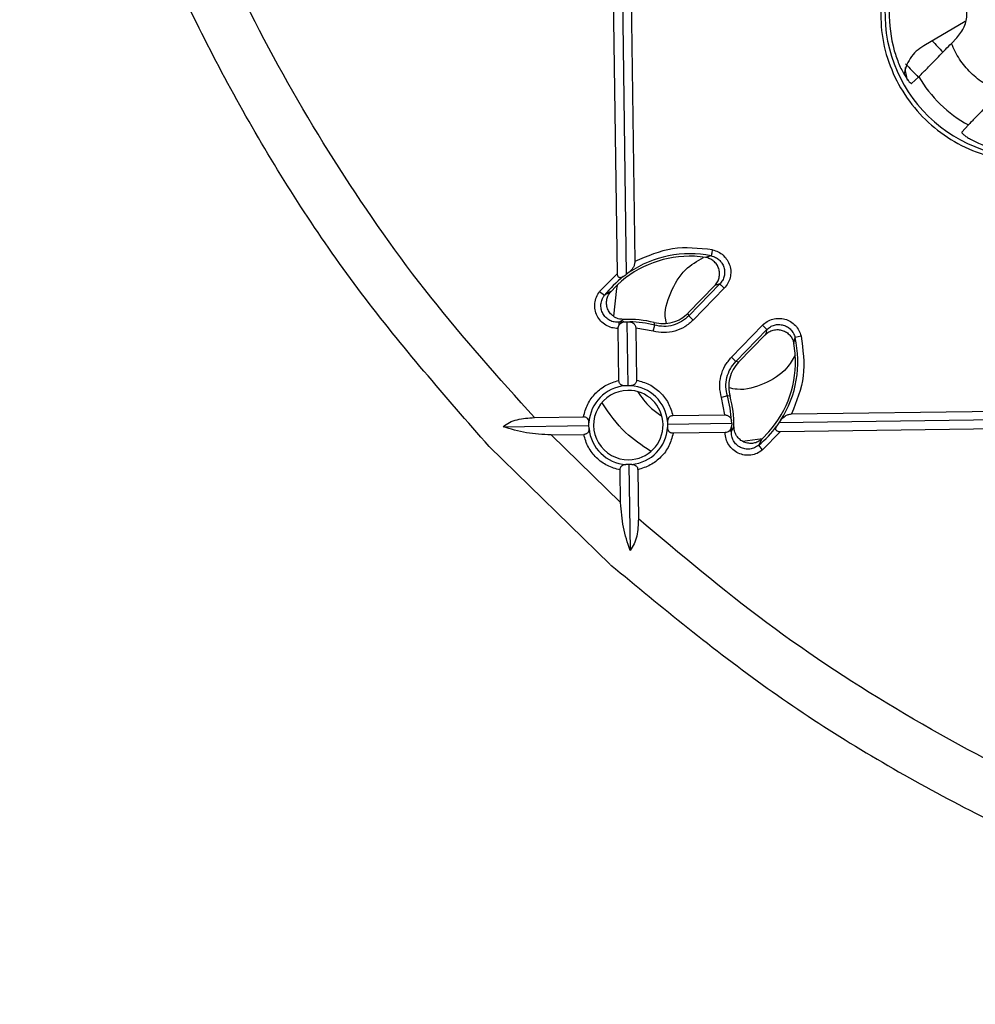
# Model space of a CAD drawing. Units: millimetres. Extents: x 5 to 292, y 5 to 415.
# Drawn here: x 171 to 198, y 121 to 149 of the extents above; entities that cross this region are included whole.
import ezdxf

# ---------------------------------------------------------------- set-up
doc = ezdxf.new("R2010")
doc.units = ezdxf.units.MM

msp = doc.modelspace()

# ---------------------------------------------------------------- linework, layer by layer
at = {"color": 7, "linetype": 'Continuous', "lineweight": 25}
for p, q in [((187.6455, 141.4005), (187.2899, 167.0612)), ((187.5404, 167.0264), (187.896, 141.3674)), ((187.8268, 164.4041), (188.1409, 141.7342)), ((197.5201, 148.5457), (196.3407, 147.861)), ((197.2834, 148.0873), (197.1261, 147.9256)), ((195.9974, 146.7918), (196.2015, 146.9822)), ((197.6095, 145.6127), (197.4249, 145.4034)), ((190.2303, 141.8373), (189.8295, 141.8848)), ((190.3076, 141.8965), (190.1407, 141.8547)), ((187.1424, 140.8865), (187.6455, 141.4005)), ((187.9793, 141.4312), (187.896, 141.3674)), ((187.8126, 141.3102), (187.896, 141.3674)), ((187.1424, 140.8865), (187.2801, 140.7789)), ((187.4578, 140.8825), (187.2801, 140.7789)), ((187.4183, 140.8355), (187.65, 141.0796)), ((187.6237, 140.9685), (187.5397, 140.1839)), ((187.6524, 141.0819), (187.6237, 140.9684)), ((190.4084, 141.052), (189.6537, 140.276)), ((190.5535, 141.1009), (189.6749, 140.1976)), ((190.6788, 140.979), (189.8002, 140.0758)), ((190.5535, 141.1009), (190.4113, 141.0549)), ((189.6749, 140.1976), (189.6531, 140.2755)), ((187.8314, 140.093), (187.6957, 140.0142)), ((187.8305, 140.023), (187.9145, 140.0298)), ((187.835, 140.0932), (187.8314, 140.093)), ((187.9145, 140.0298), (187.9397, 138.2118)), ((187.9145, 140.0298), (187.9988, 140.0254)), ((188.7039, 139.9284), (188.692, 140.0037)), ((189.6749, 140.1976), (189.8002, 140.0758)), ((187.6876, 138.3616), (187.6672, 139.8377)), ((188.1672, 139.8428), (188.1876, 138.3686)), ((188.6592, 139.7595), (188.1672, 139.8428)), ((188.6592, 139.7595), (188.7039, 139.9284)), ((190.8831, 139.0225), (191.7617, 139.9258)), ((191.0084, 138.9006), (191.8869, 139.8039)), ((191.8869, 139.8039), (191.7617, 139.9258)), ((191.8869, 139.8039), (191.8449, 139.6604)), ((191.8421, 139.6575), (191.0873, 138.8816)), ((191.8421, 139.6575), (191.8449, 139.6604)), ((192.6519, 139.4121), (192.6891, 139.5802)), ((192.8594, 139.6196), (192.6891, 139.5802)), ((192.6879, 139.1373), (192.6519, 139.4121)), ((190.8831, 139.0225), (191.0084, 138.9006)), ((191.0868, 138.881), (191.0084, 138.9006)), ((192.6901, 139.1099), (192.6879, 139.1373)), ((187.9397, 138.2118), (187.8586, 138.2105)), ((188.0208, 138.2128), (187.9397, 138.2118)), ((190.7662, 137.9225), (190.5985, 137.8732)), ((190.6954, 137.3836), (190.5985, 137.8732)), ((190.8418, 137.9127), (190.7662, 137.9225)), ((217.886, 137.5104), (192.227, 137.1548)), ((192.5869, 137.4098), (215.2568, 137.724)), ((185.289, 137.3087), (186.6822, 137.328)), ((189.2212, 137.3632), (190.6954, 137.3836)), ((190.8894, 137.1363), (190.8826, 137.2203)), ((192.2885, 137.2398), (192.227, 137.1548)), ((217.9277, 137.2609), (192.267, 136.9053)), ((184.3988, 137.0463), (186.839, 137.0801)), ((186.839, 137.0801), (186.838, 137.1612)), ((186.8403, 136.999), (186.839, 137.0801)), ((189.0701, 137.1922), (189.0714, 137.1111)), ((190.8894, 137.1363), (189.0714, 137.1111)), ((189.0714, 137.1111), (189.0724, 137.03)), ((190.8798, 136.9171), (190.9549, 137.0549)), ((190.8894, 137.1363), (190.885, 137.052)), ((190.9549, 137.0549), (190.955, 137.0586)), ((192.227, 137.1548), (192.1721, 137.0699)), ((185.7616, 136.8152), (186.6892, 136.828)), ((187.7357, 134.8951), (185.7616, 136.8152)), ((190.7042, 136.8837), (189.2282, 136.8632)), ((191.1996, 136.6376), (191.7649, 136.7141)), ((191.6558, 136.5228), (191.7545, 136.7033)), ((191.7545, 136.7033), (191.9461, 136.9009)), ((192.267, 136.9053), (191.7672, 136.3882)), ((184.0068, 136.4829), (187.4433, 133.1395)), ((191.7672, 136.3882), (191.6558, 136.5228)), ((187.7357, 134.8951), (187.7228, 135.8226)), ((187.9707, 135.9794), (187.8896, 135.9784)), ((188.0518, 135.9807), (187.9707, 135.9794)), ((187.9707, 135.9794), (188.0045, 133.5392)), ((188.2228, 135.8296), (188.2421, 134.4363))]:
    msp.add_line(p, q, dxfattribs=at)
at = {"color": 7, "linetype": 'Continuous', "lineweight": 25, "flags": 128}
msp.add_lwpolyline([(195.8783, 146.8791), (195.8275, 147.1445), (195.8218, 147.2461)], dxfattribs=at)
at = {"color": 7, "linetype": 'Continuous', "lineweight": 25}
for centre, radius, start, end in [((199.3202, 148.78), 3.9593, 162.89371, 195.52639), ((199.3202, 148.78), 4.0806, 175.25248, 276.33536), ((220.6479, 170.5767), 33, 223.16878, 223.93235), ((220.6532, 170.5766), 34, 223.08984, 223.97954), ((199.3202, 148.78), 3.5998, 209.96234, 241.6255), ((189.6983, 138.8877), 3.0699, 78.55155, 124.05266), ((189.6983, 138.8877), 3, 87.49277, 133.06107), ((189.6983, 138.8877), 3.0699, 127.89685, 141.97285), ((187.9552, 137.0956), 2.9301, 92.43982, 95.08046), ((187.9552, 137.0956), 3, 75.79384, 92.29537), ((187.9552, 137.0956), 2.9301, 75.19544, 89.14802), ((189.6983, 138.8877), 3.0699, 327.53518, 13.03628), ((189.6983, 138.8877), 3, 318.52677, 4.09507), ((187.9552, 137.0956), 1.1191, 94.9501, 176.63774), ((187.9552, 137.0956), 0.9853, 90.79392, 270.79392), ((187.9552, 137.0956), 0.9853, 270.79392, 90.79392), ((187.9552, 137.0956), 1.1191, 4.9501, 86.63774), ((187.9552, 137.0956), 2.9301, 2.43982, 16.39239), ((187.9552, 137.0956), 3, 359.29246, 15.794), ((187.9552, 137.0956), 1.1191, 184.9501, 266.63774), ((187.9552, 137.0956), 1.1191, 274.9501, 356.63774), ((187.9552, 137.0956), 2.9301, 356.50738, 359.14802), ((189.6983, 138.8877), 3.0699, 309.61499, 323.69099)]:
    msp.add_arc(centre, radius, start, end, dxfattribs=at)
for points, knots in [([(185.289, 137.3087), (184.2865, 138.4291), (182.284, 140.6673), (179.691, 144.36), (177.4278, 148.2561), (175.543, 152.3531), (174.0436, 156.605), (172.9457, 160.9781), (172.2578, 165.4341), (171.9861, 169.9347), (172.133, 174.4411), (172.6971, 178.9145), (173.6735, 183.3163), (175.0545, 187.6082), (176.8251, 191.7559), (178.9795, 195.7133), (181.4691, 199.4763), (183.4088, 201.7691), (184.3798, 202.9169)], [0, 0, 0, 0, 0.0625658, 0.1249816, 0.1875033, 0.2499999, 0.3124993, 0.3750003, 0.4374998, 0.4999999, 0.5625001, 0.6249997, 0.6875006, 0.75, 0.8125004, 0.8750184, 0.9374359, 1, 1, 1, 1]), ([(184.0068, 136.4829), (182.764, 137.9043), (180.2787, 140.7468), (177.1923, 145.5091), (174.6253, 150.5608), (172.6663, 155.8779), (171.2726, 161.3791), (170.878, 165.1342), (170.6807, 167.0121)], [0, 0, 0, 0, 0.166711, 0.3333621, 0.5, 0.6666307, 0.8332855, 1, 1, 1, 1]), ([(197.2834, 148.0873), (197.3612, 148.1872), (197.517, 148.3871), (197.5879, 148.7675), (197.5297, 149.1501), (197.3807, 149.3551), (197.3062, 149.4575)], [0, 0, 0, 0, 0.24995335, 0.50000031, 0.75004696, 1, 1, 1, 1]), ([(195.1267, 149.0911), (195.1233, 148.7845), (195.1167, 148.1713), (195.3596, 147.2764), (195.7763, 146.4539), (196.365, 145.7418), (197.0932, 145.173), (197.9269, 144.7793), (198.8282, 144.5612), (199.441, 144.5849), (199.7474, 144.5967)], [0, 0, 0, 0, 0.1249933, 0.2499983, 0.3749979, 0.4999988, 0.6249993, 0.75, 0.8750027, 1, 1, 1, 1]), ([(196.3407, 147.861), (196.2673, 147.8117), (196.1205, 147.7131), (195.9518, 147.5065), (195.8318, 147.2829), (195.7997, 147.1226), (195.7849, 147.049)], [0, 0, 0, 0, 0.2597351, 0.5194703, 0.7792054, 1, 1, 1, 1]), ([(196.2015, 146.9822), (196.2249, 147.0053), (196.2719, 147.0516), (196.4954, 147.279), (196.7912, 147.5816), (197.0145, 147.811), (197.1261, 147.9256)], [0, 0, 0, 0, 0.24956305, 0.49974336, 0.749962, 1, 1, 1, 1]), ([(198.527, 146.5631), (198.3723, 146.6294), (198.0629, 146.7621), (197.6675, 147.0809), (197.3379, 147.4673), (197.1967, 147.7729), (197.1261, 147.9256)], [0, 0, 0, 0, 0.2499231, 0.4999986, 0.7500744, 1, 1, 1, 1]), ([(195.5054, 147.7202), (195.5466, 147.5906), (195.6087, 147.3956), (195.7149, 147.1723), (195.7939, 147.029), (195.8688, 146.9148), (195.9312, 146.8356), (195.9775, 146.7898), (195.9908, 146.7912), (195.9974, 146.7918)], [0, 0, 0, 0, 0.2491099, 0.3747655, 0.4995542, 0.6216206, 0.7500637, 0.8741243, 1, 1, 1, 1]), ([(198.527, 146.5631), (198.4155, 146.4484), (198.1924, 146.2188), (197.898, 145.9147), (197.6769, 145.685), (197.6319, 145.6368), (197.6095, 145.6127)], [0, 0, 0, 0, 0.250038, 0.50025664, 0.75043695, 1, 1, 1, 1]), ([(197.4249, 145.4034), (197.4245, 145.3962), (197.4239, 145.3821), (197.4742, 145.3347), (197.5558, 145.2753), (197.6695, 145.2057), (197.8131, 145.1315), (198.0392, 145.0316), (198.2358, 144.975), (198.3665, 144.9373)], [0, 0, 0, 0, 0.1332631, 0.260689, 0.3828594, 0.500434, 0.6254342, 0.7508594, 1, 1, 1, 1]), ([(190.3423, 142.0678), (189.9606, 142.1096), (189.1973, 142.1931), (188.493, 141.8871), (188.1409, 141.7342)], [0, 0, 0, 0, 0.5001117, 1, 1, 1, 1]), ([(190.3423, 142.0678), (190.3986, 142.0518), (190.5105, 142.0201), (190.6547, 141.9182), (190.7684, 141.7854), (190.8419, 141.6258), (190.8719, 141.4526), (190.8521, 141.2789), (190.7908, 141.1134), (190.7163, 141.024), (190.6788, 140.979)], [0, 0, 0, 0, 0.1256329, 0.2498962, 0.3750296, 0.4999877, 0.625001, 0.7500877, 0.8742317, 1, 1, 1, 1]), ([(188.1409, 141.7342), (188.1373, 141.7014), (188.13, 141.6355), (188.0756, 141.5245), (188.0178, 141.4685), (187.9793, 141.4312)], [0, 0, 0, 0, 0.2495879, 0.500738, 1, 1, 1, 1]), ([(189.0373, 139.9864), (189.0298, 140.0181), (188.963, 140.3039), (189.1321, 140.8661), (189.5017, 141.5102), (189.9106, 141.7486), (190.0911, 141.8538)], [0, 0, 0, 0, 0.0428817, 0.38587378, 0.72886586, 1, 1, 1, 1]), ([(190.4084, 141.052), (190.4381, 141.0879), (190.4935, 141.155), (190.5383, 141.2794), (190.5508, 141.407), (190.5272, 141.5359), (190.4695, 141.6544), (190.3831, 141.7501), (190.2721, 141.8234), (190.1873, 141.8437), (190.1425, 141.8544)], [0, 0, 0, 0, 0.1338139, 0.2496774, 0.3750511, 0.5000162, 0.6226965, 0.7503146, 0.8678707, 1, 1, 1, 1]), ([(190.3076, 141.8965), (190.3076, 141.8965), (190.3491, 141.8882), (190.4301, 141.86), (190.5363, 141.788), (190.6193, 141.69), (190.6734, 141.5739), (190.6948, 141.4473), (190.6807, 141.32), (190.6355, 141.1989), (190.5809, 141.1336), (190.5535, 141.1009)], [0, 0, 0, 0, 0.0000134, 0.125069, 0.2501726, 0.3750687, 0.499949, 0.6246328, 0.7495547, 0.8747434, 1, 1, 1, 1]), ([(187.8126, 141.3102), (187.7957, 141.2996), (187.7697, 141.2834), (187.7327, 141.2762), (187.7047, 141.279), (187.6786, 141.2942), (187.6593, 141.3237), (187.6469, 141.3604), (187.646, 141.3869), (187.6455, 141.4005)], [0, 0, 0, 0, 0.2489448, 0.381269, 0.4993887, 0.6230309, 0.7495199, 0.8717968, 1, 1, 1, 1]), ([(187.6672, 139.8377), (187.6056, 139.8413), (187.4833, 139.8485), (187.3128, 139.9235), (187.169, 140.0389), (187.0638, 140.1914), (187.0049, 140.3671), (186.9988, 140.5512), (187.0409, 140.7326), (187.1084, 140.835), (187.1424, 140.8865)], [0, 0, 0, 0, 0.1256993, 0.2499021, 0.3750292, 0.4999964, 0.6249425, 0.7500575, 0.8740566, 1, 1, 1, 1]), ([(187.8314, 140.093), (187.7885, 140.0948), (187.6962, 140.0987), (187.5631, 140.155), (187.4525, 140.2466), (187.3755, 140.364), (187.3352, 140.4956), (187.3356, 140.6319), (187.3726, 140.7677), (187.4279, 140.8423), (187.4578, 140.8826)], [0, 0, 0, 0, 0.1159308, 0.2496484, 0.3828757, 0.4999944, 0.625418, 0.7503471, 0.8651282, 1, 1, 1, 1]), ([(187.6957, 140.0142), (187.6494, 140.0138), (187.5569, 140.0131), (187.4248, 140.0617), (187.3125, 140.144), (187.2286, 140.2556), (187.18, 140.3864), (187.1726, 140.5259), (187.2001, 140.6392), (187.2351, 140.712), (187.2564, 140.7463), (187.2679, 140.7628), (187.2739, 140.7709), (187.277, 140.7749), (187.2785, 140.7769), (187.2793, 140.7779), (187.2797, 140.7784), (187.2799, 140.7786), (187.28, 140.7787), (187.28, 140.7788), (187.28, 140.7788), (187.2801, 140.7789), (187.2801, 140.7789), (187.2801, 140.7789), (187.2801, 140.7789)], [0, 0, 0, 0, 0.1252914, 0.2503497, 0.3751327, 0.4999056, 0.6245404, 0.7493578, 0.8745154, 0.9372724, 0.9686431, 0.9843233, 0.992162, 0.9960811, 0.9980406, 0.9990203, 0.9995102, 0.9997551, 0.9998776, 0.9999388, 0.9999694, 0.9999847, 0.9999924, 1, 1, 1, 1]), ([(188.692, 140.0037), (188.7765, 139.9889), (188.9488, 139.9588), (189.2118, 140.0009), (189.458, 140.1027), (189.5889, 140.2186), (189.6531, 140.2755)], [0, 0, 0, 0, 0.2454001, 0.5000452, 0.7547156, 1, 1, 1, 1]), ([(187.7018, 139.9461), (187.7207, 139.967), (187.7587, 140.0088), (187.8065, 140.0183), (187.8305, 140.023)], [0, 0, 0, 0, 0.499422, 1, 1, 1, 1]), ([(187.9988, 140.0254), (188.0183, 140.0223), (188.0567, 140.0161), (188.1011, 139.9853), (188.1314, 139.9516), (188.15, 139.9202), (188.1635, 139.8837), (188.1659, 139.8566), (188.1672, 139.8428)], [0, 0, 0, 0, 0.2540313, 0.4993235, 0.6286614, 0.7513486, 0.8722614, 1, 1, 1, 1]), ([(189.8002, 140.0758), (189.7224, 140.0071), (189.5667, 139.8697), (189.2757, 139.7514), (188.9654, 139.7031), (188.7613, 139.7407), (188.6592, 139.7595)], [0, 0, 0, 0, 0.2500447, 0.5001094, 0.7501036, 1, 1, 1, 1]), ([(189.6749, 140.1976), (189.6086, 140.1394), (189.4758, 140.0229), (189.2284, 139.9221), (188.9644, 139.8804), (188.7907, 139.9124), (188.7039, 139.9284)], [0, 0, 0, 0, 0.2498914, 0.5000724, 0.7500677, 1, 1, 1, 1]), ([(191.7617, 139.9258), (191.8054, 139.9644), (191.8926, 140.0414), (192.0562, 140.1074), (192.2293, 140.1312), (192.4031, 140.1069), (192.5652, 140.0385), (192.7007, 139.9278), (192.8068, 139.7866), (192.8417, 139.6756), (192.8594, 139.6196)], [0, 0, 0, 0, 0.1254591, 0.2497803, 0.3746462, 0.4996082, 0.6245824, 0.7500508, 0.8739261, 1, 1, 1, 1]), ([(187.6672, 139.8377), (187.669, 139.8583), (187.6726, 139.8996), (187.692, 139.9306), (187.7018, 139.9461)], [0, 0, 0, 0, 0.4991351, 1, 1, 1, 1]), ([(191.8449, 139.6604), (191.8765, 139.688), (191.9418, 139.745), (192.0677, 139.7951), (192.1998, 139.8095), (192.3296, 139.7872), (192.4459, 139.7331), (192.5427, 139.649), (192.6177, 139.541), (192.64, 139.4569), (192.6519, 139.4121)], [0, 0, 0, 0, 0.120819, 0.2496831, 0.3844304, 0.4999893, 0.6263769, 0.750305, 0.8669311, 1, 1, 1, 1]), ([(191.8869, 139.8039), (191.9188, 139.8321), (191.9826, 139.8886), (192.1022, 139.9372), (192.229, 139.955), (192.356, 139.9367), (192.474, 139.8863), (192.5736, 139.8056), (192.6506, 139.7019), (192.6763, 139.6207), (192.6891, 139.5802)], [0, 0, 0, 0, 0.1252004, 0.2502774, 0.3750374, 0.4998158, 0.6247682, 0.7496923, 0.8749016, 1, 1, 1, 1]), ([(192.8594, 139.6196), (192.9117, 139.2392), (193.0163, 138.4785), (192.73, 137.766), (192.5869, 137.4098)], [0, 0, 0, 0, 0.5000245, 1, 1, 1, 1]), ([(190.5985, 137.8732), (190.5769, 137.9746), (190.5337, 138.1775), (190.5734, 138.489), (190.6835, 138.7833), (190.8166, 138.9427), (190.8831, 139.0225)], [0, 0, 0, 0, 0.2497511, 0.4997464, 0.749892, 1, 1, 1, 1]), ([(190.7662, 137.9225), (190.748, 138.0088), (190.7115, 138.1816), (190.745, 138.4467), (190.8388, 138.697), (190.9519, 138.8327), (191.0084, 138.9006)], [0, 0, 0, 0, 0.2497926, 0.4998201, 0.7499648, 1, 1, 1, 1]), ([(191.0868, 138.881), (191.0317, 138.8152), (190.9195, 138.6811), (190.8246, 138.4323), (190.7897, 138.1682), (190.8246, 137.9968), (190.8418, 137.9127)], [0, 0, 0, 0, 0.2452844, 0.4999548, 0.7545999, 1, 1, 1, 1]), ([(192.6881, 139.0818), (192.6157, 138.9534), (192.414, 138.5959), (191.8225, 138.2437), (191.2202, 138.0596), (190.8855, 138.1357), (190.8061, 138.1538)], [0, 0, 0, 0, 0.1950169, 0.5433929, 0.8917689, 1, 1, 1, 1]), ([(186.6822, 137.328), (186.7159, 137.4514), (186.7832, 137.6984), (187.0155, 138.0096), (187.3201, 138.2505), (187.5652, 138.3246), (187.6876, 138.3616)], [0, 0, 0, 0, 0.2498541, 0.4999973, 0.7501506, 1, 1, 1, 1]), ([(187.8586, 138.2105), (187.84, 138.211), (187.8028, 138.2119), (187.7572, 138.2313), (187.725, 138.2588), (187.7051, 138.2868), (187.6909, 138.3218), (187.6887, 138.3482), (187.6876, 138.3616)], [0, 0, 0, 0, 0.2495945, 0.4990932, 0.6275588, 0.750168, 0.8723138, 1, 1, 1, 1]), ([(188.1876, 138.3686), (188.1868, 138.3554), (188.1853, 138.3293), (188.1724, 138.2938), (188.1533, 138.2647), (188.1216, 138.2363), (188.0766, 138.2157), (188.0394, 138.2138), (188.0208, 138.2128)], [0, 0, 0, 0, 0.12484, 0.2474791, 0.3727477, 0.5007628, 0.7503352, 1, 1, 1, 1]), ([(188.1876, 138.3686), (188.311, 138.3349), (188.558, 138.2676), (188.8692, 138.0353), (189.1101, 137.7307), (189.1842, 137.4856), (189.2212, 137.3632)], [0, 0, 0, 0, 0.2498554, 0.5000023, 0.7501489, 1, 1, 1, 1]), ([(188.2247, 138.0367), (188.3327, 137.8818), (188.5148, 137.6205), (188.7761, 137.4407), (188.8825, 137.3675)], [0, 0, 0, 0, 0.5929062, 1, 1, 1, 1]), ([(188.5835, 136.3572), (188.3369, 136.5205), (187.7884, 136.8838), (187.4159, 137.428), (187.2109, 137.7276)], [0, 0, 0, 0, 0.4496124, 1, 1, 1, 1]), ([(184.3988, 137.0463), (184.456, 137.0894), (184.5704, 137.1757), (184.8743, 137.2819), (185.1232, 137.298), (185.289, 137.3087)], [0, 0, 0, 0, 0.2502468, 0.5008381, 1, 1, 1, 1]), ([(186.838, 137.1612), (186.837, 137.1798), (186.8351, 137.217), (186.8145, 137.2621), (186.7861, 137.2935), (186.7575, 137.3126), (186.7221, 137.3258), (186.6957, 137.3272), (186.6822, 137.328)], [0, 0, 0, 0, 0.2495905, 0.4990887, 0.6275523, 0.7501686, 0.8723015, 1, 1, 1, 1]), ([(189.2212, 137.3632), (189.2081, 137.362), (189.182, 137.3598), (189.1469, 137.3459), (189.1184, 137.326), (189.0909, 137.2936), (189.0715, 137.248), (189.0706, 137.2108), (189.0701, 137.1922)], [0, 0, 0, 0, 0.1248098, 0.24745382, 0.37273482, 0.50075462, 0.75033006, 1, 1, 1, 1]), ([(190.6954, 137.3836), (190.7093, 137.3828), (190.7364, 137.3811), (190.7733, 137.3686), (190.8053, 137.3509), (190.8397, 137.3215), (190.8718, 137.278), (190.879, 137.2398), (190.8826, 137.2203)], [0, 0, 0, 0, 0.1277386, 0.2486514, 0.3713386, 0.5006765, 0.7459687, 1, 1, 1, 1]), ([(192.2885, 137.2398), (192.3247, 137.2793), (192.3791, 137.3387), (192.4885, 137.3962), (192.5541, 137.4053), (192.5869, 137.4098)], [0, 0, 0, 0, 0.499247, 0.7504066, 1, 1, 1, 1]), ([(185.7616, 136.8152), (185.5254, 136.8274), (185.0526, 136.8518), (184.6168, 136.9814), (184.3988, 137.0463)], [0, 0, 0, 0, 0.4996318, 1, 1, 1, 1]), ([(186.8403, 136.999), (186.8398, 136.9804), (186.8389, 136.9432), (186.8195, 136.8977), (186.792, 136.8652), (186.7635, 136.8453), (186.7284, 136.8314), (186.7023, 136.8292), (186.6892, 136.828)], [0, 0, 0, 0, 0.2496682, 0.4992406, 0.6272565, 0.7525273, 0.8751678, 1, 1, 1, 1]), ([(189.2282, 136.8632), (189.2147, 136.864), (189.1883, 136.8654), (189.1529, 136.8786), (189.1243, 136.8977), (189.0959, 136.9291), (189.0753, 136.9742), (189.0734, 137.0114), (189.0724, 137.03)], [0, 0, 0, 0, 0.1276985, 0.2498314, 0.3724477, 0.5009113, 0.7504095, 1, 1, 1, 1]), ([(190.8117, 136.9213), (190.7964, 136.9111), (190.7659, 136.8908), (190.7247, 136.886), (190.7042, 136.8837)], [0, 0, 0, 0, 0.50089031, 1, 1, 1, 1]), ([(190.8117, 136.9213), (190.832, 136.9408), (190.8727, 136.9799), (190.8809, 137.028), (190.885, 137.052)], [0, 0, 0, 0, 0.4994221, 1, 1, 1, 1]), ([(191.7545, 136.7033), (191.715, 136.6724), (191.642, 136.615), (191.5073, 136.5742), (191.3711, 136.5701), (191.2384, 136.6066), (191.119, 136.6804), (191.0243, 136.7884), (190.9643, 136.9199), (190.9579, 137.0121), (190.9549, 137.0549)], [0, 0, 0, 0, 0.1348428, 0.2496476, 0.3745931, 0.5000003, 0.6171036, 0.7503504, 0.8840239, 1, 1, 1, 1]), ([(192.267, 136.9053), (192.2534, 136.9054), (192.2269, 136.9056), (192.1898, 136.917), (192.1599, 136.9355), (192.1439, 136.9612), (192.1404, 136.9891), (192.1465, 137.0262), (192.162, 137.0526), (192.1721, 137.0699)], [0, 0, 0, 0, 0.1283092, 0.2504857, 0.377204, 0.5006328, 0.6188494, 0.7510868, 1, 1, 1, 1]), ([(187.7228, 135.8226), (187.5994, 135.8563), (187.3524, 135.9236), (187.0412, 136.1559), (186.8003, 136.4605), (186.7262, 136.7056), (186.6892, 136.828)], [0, 0, 0, 0, 0.2498554, 0.5000023, 0.7501489, 1, 1, 1, 1]), ([(189.2282, 136.8632), (189.1945, 136.7398), (189.1272, 136.4928), (188.8949, 136.1816), (188.5903, 135.9407), (188.3452, 135.8666), (188.2228, 135.8296)], [0, 0, 0, 0, 0.24985412, 0.49999735, 0.75015062, 1, 1, 1, 1]), ([(191.7672, 136.3882), (191.7168, 136.3528), (191.6164, 136.2823), (191.4361, 136.2353), (191.2518, 136.2364), (191.0745, 136.2902), (190.9192, 136.3913), (190.7999, 136.5317), (190.7198, 136.7), (190.7094, 136.8222), (190.7042, 136.8837)], [0, 0, 0, 0, 0.1256006, 0.2500231, 0.3750072, 0.4999907, 0.6249758, 0.7499678, 0.874321, 1, 1, 1, 1]), ([(191.6558, 136.5228), (191.6178, 136.4964), (191.5418, 136.4436), (191.4057, 136.4086), (191.2663, 136.4118), (191.1342, 136.4569), (191.0203, 136.5374), (190.9355, 136.6478), (190.8831, 136.7783), (190.8809, 136.8708), (190.8798, 136.9171)], [0, 0, 0, 0, 0.1251969, 0.250408, 0.3753265, 0.5000628, 0.6248087, 0.7494899, 0.8746548, 1, 1, 1, 1]), ([(187.7228, 135.8226), (187.7236, 135.8358), (187.7251, 135.8619), (187.738, 135.8974), (187.7571, 135.9265), (187.7888, 135.9549), (187.8338, 135.9755), (187.871, 135.9775), (187.8896, 135.9784)], [0, 0, 0, 0, 0.12484003, 0.24747907, 0.37274772, 0.50076285, 0.75033525, 1, 1, 1, 1]), ([(188.0518, 135.9807), (188.0704, 135.9802), (188.1076, 135.9793), (188.1532, 135.9599), (188.1854, 135.9324), (188.2053, 135.9044), (188.2195, 135.8694), (188.2216, 135.843), (188.2228, 135.8296)], [0, 0, 0, 0, 0.2495945, 0.4990932, 0.6275588, 0.750168, 0.8723138, 1, 1, 1, 1]), ([(188.0045, 133.5392), (187.9335, 133.7553), (187.7917, 134.1873), (187.7543, 134.6593), (187.7357, 134.8951)], [0, 0, 0, 0, 0.50037382, 1, 1, 1, 1]), ([(188.2421, 134.4363), (188.236, 134.2703), (188.2268, 134.021), (188.129, 133.7144), (188.046, 133.5976), (188.0045, 133.5392)], [0, 0, 0, 0, 0.4991651, 0.7497196, 1, 1, 1, 1]), ([(222.7228, 122.1564), (221.1575, 122.13), (218.0292, 122.0772), (213.3548, 122.5737), (208.7499, 123.4857), (204.2544, 124.8483), (199.9097, 126.6341), (195.7649, 128.8382), (191.8289, 131.4082), (189.4382, 133.4265), (188.2421, 134.4363)], [0, 0, 0, 0, 0.1250854, 0.2499872, 0.375005, 0.5000002, 0.6249956, 0.7500131, 0.8749193, 1, 1, 1, 1]), ([(187.4521, 133.1318), (188.9075, 131.9287), (191.8178, 129.5231), (196.6638, 126.5699), (201.7847, 124.1439), (207.1541, 122.333), (212.6918, 121.0923), (216.4563, 120.8019), (218.3389, 120.6567)], [0, 0, 0, 0, 0.1667146, 0.3333694, 0.5000001, 0.6666381, 0.8332895, 1, 1, 1, 1])]:
    msp.add_open_spline(points, degree=3, knots=knots, dxfattribs=at)
for points in [[(190.3423, 142.0678), (190.3379, 142.0461), (190.3291, 142.0026), (190.3179, 141.9472), (190.3098, 141.9072), (190.3084, 141.9001), (190.3076, 141.8965)], [(190.5535, 141.1009), (190.5561, 141.0984), (190.5613, 141.0933), (190.5906, 141.0649), (190.6311, 141.0254), (190.6629, 140.9945), (190.6788, 140.979)], [(187.7018, 139.9461), (187.7009, 139.9556), (187.6992, 139.9746), (187.6974, 139.9954), (187.6961, 140.0099), (187.6959, 140.0127), (187.6957, 140.0142)], [(190.8798, 136.9171), (190.8784, 136.9172), (190.8755, 136.9174), (190.861, 136.9183), (190.8402, 136.9195), (190.8212, 136.9207), (190.8117, 136.9213)]]:
    msp.add_open_spline(points, degree=3, dxfattribs=at)

doc.saveas('drawing.dxf')
